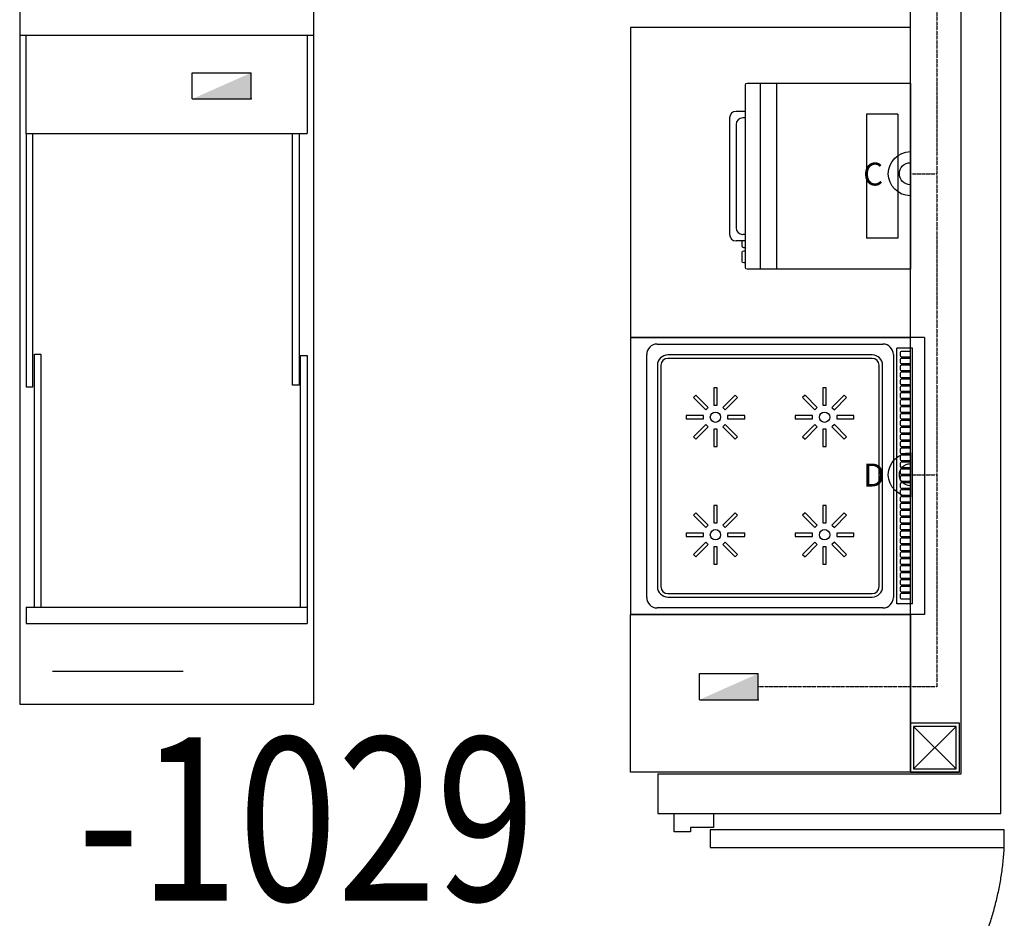
# Model space of a CAD drawing. Extents: x -131690 to 10222, y 15307 to 115674.
# Drawn here: x -47284 to -44270, y 35380 to 38131 of the extents above; entities that cross this region are included whole.
import ezdxf

# ---------------------------------------------------------------- set-up
doc = ezdxf.new("R2010")
doc.units = 0
doc.linetypes.add('2236-B2-XREFF$0$HIDDEN', pattern=[0.125, 0, -0.125])
doc.linetypes.add('DGN_STYLE_2', pattern=[10000, 6000, -4000])
doc.layers.get('0').update_dxf_attribs({"linetype": 'CONTINUOUS'})
for name, color, linetype in [('0635TN_ROOM_NUMBERS', 115, 'CONTINUOUS'), ('0750DN_2_5MM_DIMS_AT_SCALE', 41, 'CONTINUOUS'), ('2200GN_INTERNAL_WALLS_GENE', 7, 'CONTINUOUS'), ('2400GN_STAIRS', 7, 'CONTINUOUS'), ('3250GN_INTERNAL_DOORS', 3, 'CONTINUOUS')]:
    doc.layers.add(name, color=color, linetype=linetype)
doc.styles.add('2236-B2-XREFF$0$STLYU', font='stylu.ttf', dxfattribs={"height": 100})
doc.styles.add('2_5__1_200', font='arial.ttf', dxfattribs={"width": 0.8, "height": 500})

# ---------------------------------------------------------------- blocks, each defined once
blk = doc.blocks.new('*U56')
at = {"color": 7, "linetype": '2236-B2-XREFF$0$HIDDEN'}
for p, q in [((16257.5, -26557.2), (16257.5, -29401.6)), ((16176.4, -27831), (16257.5, -27831)), ((16176.4, -28752.6), (16257.5, -28752.6)), ((16257.5, -29401.6), (15710.6, -29401.6))]:
    blk.add_line(p, q, dxfattribs=at)
at = {"color": 7}
for p, q in [((13978.2, -27602.1), (13978.2, -27522.1)), ((13978.2, -27522.1), (14158.2, -27522.1)), ((14158.2, -27602.1), (14158.2, -27522.1)), ((15716.7, -27553.6), (15716.7, -28123.6)), ((15766.1, -27553.6), (15766.1, -28123.6)), ((13978.2, -27602.1), (14158.2, -27602.1)), ((15623, -27660.2), (15623, -28017)), ((15671.4, -27640.2), (15643, -27640.2)), ((15671.4, -27660.2), (15663, -27660.2)), ((16041.6, -27648.4), (16041.6, -28028.8)), ((16137.9, -27648.4), (16041.6, -27648.4)), ((16137.9, -27648.4), (16137.9, -28028.8)), ((15643, -27680.2), (15643, -27997)), ((16176.4, -27763.5), (16176.4, -27898.5)), ((15671.4, -28017), (15663, -28017)), ((16137.9, -28028.8), (16041.6, -28028.8)), ((15671.4, -28037), (15643, -28037)), ((16219.6, -28333), (15319.6, -28333)), ((15319.6, -28333), (15319.6, -29180.1)), ((15401, -28352.7), (16092.5, -28352.7)), ((16219.6, -28333), (16219.6, -29180.1)), ((15369.3, -29128.5), (15369.3, -28384.5)), ((16059.7, -28385.9), (15433.9, -28385.9)), ((16124.3, -28384.5), (16124.3, -29128.5)), ((16134.9, -29148.3), (16134.9, -28364.8)), ((16182.5, -28364.8), (16134.9, -28364.8)), ((16145.5, -28378.5), (16145.5, -28388.1)), ((16174, -28375.3), (16148.6, -28375.3)), ((16148.6, -28391.2), (16174, -28391.2)), ((16177.2, -28388.1), (16177.2, -28378.5)), ((16182.5, -29148.3), (16182.5, -28364.8)), ((15402.1, -28417.7), (15402.1, -29095.3)), ((15412.7, -28417.7), (15412.7, -29095.3)), ((16059.7, -28396.5), (15433.9, -28396.5)), ((16080.8, -29095.3), (16080.8, -28417.7)), ((16091.4, -29095.3), (16091.4, -28417.7)), ((16145.5, -28399.7), (16145.5, -28409.2)), ((16145.5, -28420.9), (16145.5, -28430.4)), ((16174, -28396.5), (16148.6, -28396.5)), ((16148.6, -28412.4), (16174, -28412.4)), ((16174, -28417.7), (16148.6, -28417.7)), ((16177.2, -28409.2), (16177.2, -28399.7)), ((16177.2, -28430.4), (16177.2, -28420.9)), ((16145.5, -28442.1), (16145.5, -28451.6)), ((16148.6, -28433.6), (16174, -28433.6)), ((16174, -28438.9), (16148.6, -28438.9)), ((16177.2, -28451.6), (16177.2, -28442.1)), ((16145.5, -28463.2), (16145.5, -28472.8)), ((16148.6, -28454.8), (16174, -28454.8)), ((16174, -28460.1), (16148.6, -28460.1)), ((16148.6, -28475.9), (16174, -28475.9)), ((16174, -28481.2), (16148.6, -28481.2)), ((16177.2, -28472.8), (16177.2, -28463.2)), ((16145.5, -28484.4), (16145.5, -28493.9)), ((16145.5, -28505.6), (16145.5, -28515.1)), ((16148.6, -28497.1), (16174, -28497.1)), ((16174, -28502.4), (16148.6, -28502.4)), ((16177.2, -28493.9), (16177.2, -28484.4)), ((16177.2, -28515.1), (16177.2, -28505.6)), ((16145.5, -28526.8), (16145.5, -28536.3)), ((16148.6, -28518.3), (16174, -28518.3)), ((16174, -28523.6), (16148.6, -28523.6)), ((16148.6, -28539.5), (16174, -28539.5)), ((16177.2, -28536.3), (16177.2, -28526.8)), ((16145.5, -28547.9), (16145.5, -28557.5)), ((16145.5, -28569.1), (16145.5, -28578.6)), ((16174, -28544.8), (16148.6, -28544.8)), ((16148.6, -28560.6), (16174, -28560.6)), ((16174, -28565.9), (16148.6, -28565.9)), ((16177.2, -28557.5), (16177.2, -28547.9)), ((16177.2, -28578.6), (16177.2, -28569.1)), ((16145.5, -28590.3), (16145.5, -28599.8)), ((16148.6, -28581.8), (16174, -28581.8)), ((16174, -28587.1), (16148.6, -28587.1)), ((16148.6, -28603), (16174, -28603)), ((16177.2, -28599.8), (16177.2, -28590.3)), ((16145.5, -28611.5), (16145.5, -28621)), ((16145.5, -28632.6), (16145.5, -28642.2)), ((16174, -28608.3), (16148.6, -28608.3)), ((16148.6, -28624.2), (16174, -28624.2)), ((16174, -28629.5), (16148.6, -28629.5)), ((16177.2, -28621), (16177.2, -28611.5)), ((16177.2, -28642.2), (16177.2, -28632.6)), ((16145.5, -28653.8), (16145.5, -28663.3)), ((16148.6, -28645.3), (16174, -28645.3)), ((16174, -28650.6), (16148.6, -28650.6)), ((16177.2, -28663.3), (16177.2, -28653.8)), ((16145.5, -28675), (16145.5, -28684.5)), ((16148.6, -28666.5), (16174, -28666.5)), ((16174, -28671.8), (16148.6, -28671.8)), ((16148.6, -28687.7), (16174, -28687.7)), ((16174, -28693), (16148.6, -28693)), ((16176.4, -28685.1), (16176.4, -28820.1)), ((16177.2, -28684.5), (16177.2, -28675)), ((16145.5, -28696.2), (16145.5, -28705.7)), ((16145.5, -28717.3), (16145.5, -28726.9)), ((16148.6, -28708.9), (16174, -28708.9)), ((16174, -28714.2), (16148.6, -28714.2)), ((16177.2, -28705.7), (16177.2, -28696.2)), ((16177.2, -28726.9), (16177.2, -28717.3)), ((16145.5, -28738.5), (16145.5, -28748.1)), ((16148.6, -28730.1), (16174, -28730.1)), ((16174, -28735.3), (16148.6, -28735.3)), ((16148.6, -28751.2), (16174, -28751.2)), ((16177.2, -28748.1), (16177.2, -28738.5)), ((16145.5, -28759.7), (16145.5, -28769.2)), ((16145.5, -28780.9), (16145.5, -28790.4)), ((16174, -28756.5), (16148.6, -28756.5)), ((16148.6, -28772.4), (16174, -28772.4)), ((16174, -28777.7), (16148.6, -28777.7)), ((16177.2, -28769.2), (16177.2, -28759.7)), ((16177.2, -28790.4), (16177.2, -28780.9)), ((16145.5, -28802.1), (16145.5, -28811.6)), ((16148.6, -28793.6), (16174, -28793.6)), ((16174, -28798.9), (16148.6, -28798.9)), ((16177.2, -28811.6), (16177.2, -28802.1)), ((16145.5, -28823.2), (16145.5, -28832.8)), ((16148.6, -28814.8), (16174, -28814.8)), ((16174, -28820.1), (16148.6, -28820.1)), ((16148.6, -28835.9), (16174, -28835.9)), ((16174, -28841.2), (16148.6, -28841.2)), ((16177.2, -28832.8), (16177.2, -28823.2)), ((16145.5, -28844.4), (16145.5, -28853.9)), ((16145.5, -28865.6), (16145.5, -28875.1)), ((16148.6, -28857.1), (16174, -28857.1)), ((16174, -28862.4), (16148.6, -28862.4)), ((16177.2, -28853.9), (16177.2, -28844.4)), ((16177.2, -28875.1), (16177.2, -28865.6)), ((16145.5, -28886.8), (16145.5, -28896.3)), ((16148.6, -28878.3), (16174, -28878.3)), ((16174, -28883.6), (16148.6, -28883.6)), ((16148.6, -28899.5), (16174, -28899.5)), ((16177.2, -28896.3), (16177.2, -28886.8)), ((16145.5, -28907.9), (16145.5, -28917.5)), ((16145.5, -28929.1), (16145.5, -28938.6)), ((16174, -28904.8), (16148.6, -28904.8)), ((16148.6, -28920.6), (16174, -28920.6)), ((16174, -28925.9), (16148.6, -28925.9)), ((16177.2, -28917.5), (16177.2, -28907.9)), ((16177.2, -28938.6), (16177.2, -28929.1)), ((16145.5, -28950.3), (16145.5, -28959.8)), ((16148.6, -28941.8), (16174, -28941.8)), ((16174, -28947.1), (16148.6, -28947.1)), ((16148.6, -28963), (16174, -28963)), ((16177.2, -28959.8), (16177.2, -28950.3)), ((16145.5, -28971.5), (16145.5, -28981)), ((16145.5, -28992.6), (16145.5, -29002.2)), ((16174, -28968.3), (16148.6, -28968.3)), ((16148.6, -28984.2), (16174, -28984.2)), ((16174, -28989.5), (16148.6, -28989.5)), ((16177.2, -28981), (16177.2, -28971.5)), ((16177.2, -29002.2), (16177.2, -28992.6)), ((16145.5, -29013.8), (16145.5, -29023.3)), ((16148.6, -29005.3), (16174, -29005.3)), ((16174, -29010.6), (16148.6, -29010.6)), ((16177.2, -29023.3), (16177.2, -29013.8)), ((16145.5, -29035), (16145.5, -29044.5)), ((16148.6, -29026.5), (16174, -29026.5)), ((16174, -29031.8), (16148.6, -29031.8)), ((16148.6, -29047.7), (16174, -29047.7)), ((16174, -29053), (16148.6, -29053)), ((16177.2, -29044.5), (16177.2, -29035)), ((16145.5, -29056.2), (16145.5, -29065.7)), ((16145.5, -29077.3), (16145.5, -29086.9)), ((16148.6, -29068.9), (16174, -29068.9)), ((16174, -29074.2), (16148.6, -29074.2)), ((16177.2, -29065.7), (16177.2, -29056.2)), ((16177.2, -29086.9), (16177.2, -29077.3)), ((16145.5, -29098.5), (16145.5, -29108.1)), ((16148.6, -29090.1), (16174, -29090.1)), ((16174, -29095.3), (16148.6, -29095.3)), ((16148.6, -29111.2), (16174, -29111.2)), ((16177.2, -29108.1), (16177.2, -29098.5)), ((15433.9, -29116.5), (16059.7, -29116.5)), ((15433.9, -29127.1), (16059.7, -29127.1)), ((16145.5, -29119.7), (16145.5, -29129.2)), ((16174, -29116.5), (16148.6, -29116.5)), ((16148.6, -29132.4), (16174, -29132.4)), ((16177.2, -29129.2), (16177.2, -29119.7)), ((16092.5, -29160.3), (15401, -29160.3)), ((16182.5, -29148.3), (16134.9, -29148.3)), ((16219.6, -29180.1), (15319.6, -29180.1)), ((13949.9, -29355.2), (13549.9, -29355.2)), ((15530.6, -29441.6), (15530.6, -29361.6)), ((15530.6, -29361.6), (15710.6, -29361.6)), ((15710.6, -29441.6), (15710.6, -29361.6)), ((15530.6, -29441.6), (15710.6, -29441.6)), ((16186.4, -29523.3), (16316.4, -29653.3)), ((16186.4, -29653.3), (16316.4, -29523.3))]:
    blk.add_line(p, q, dxfattribs=at)
at = {"color": 7, "flags": 128}
for points in [[(13449.9, -29455.2), (14349.9, -29455.2), (14349.9, -25613.3), (13449.9, -25613.3), (13449.9, -29455.2)], [(15557.3, -28546.6), (15519.8, -28509.1), (15512.4, -28516.6), (15549.8, -28554.1), (15557.3, -28546.6)], [(15585, -28539.5), (15585, -28486.5), (15574.4, -28486.5), (15574.4, -28539.5), (15585, -28539.5)], [(15609.7, -28554.1), (15647.1, -28516.6), (15639.6, -28509.1), (15602.2, -28546.6), (15609.7, -28554.1)], [(15891.3, -28546.6), (15853.9, -28509.1), (15846.4, -28516.6), (15883.9, -28554.1), (15891.3, -28546.6)], [(15919.1, -28539.5), (15919.1, -28486.5), (15908.5, -28486.5), (15908.5, -28539.5), (15919.1, -28539.5)], [(15943.8, -28554.1), (15981.2, -28516.6), (15973.7, -28509.1), (15936.3, -28546.6), (15943.8, -28554.1)], [(15542.7, -28571.2), (15489.7, -28571.2), (15489.7, -28581.8), (15542.7, -28581.8), (15542.7, -28571.2)], [(15616.8, -28581.8), (15669.7, -28581.8), (15669.7, -28571.2), (15616.8, -28571.2), (15616.8, -28581.8)], [(15876.7, -28571.2), (15823.8, -28571.2), (15823.8, -28581.8), (15876.7, -28581.8), (15876.7, -28571.2)], [(15950.9, -28581.8), (16003.8, -28581.8), (16003.8, -28571.2), (15950.9, -28571.2), (15950.9, -28581.8)], [(15549.8, -28599), (15512.4, -28636.4), (15519.8, -28643.9), (15557.3, -28606.5), (15549.8, -28599)], [(15602.2, -28606.5), (15639.6, -28643.9), (15647.1, -28636.4), (15609.7, -28599), (15602.2, -28606.5)], [(15883.9, -28599), (15846.4, -28636.4), (15853.9, -28643.9), (15891.3, -28606.5), (15883.9, -28599)], [(15936.3, -28606.5), (15973.7, -28643.9), (15981.2, -28636.4), (15943.8, -28599), (15936.3, -28606.5)], [(15574.4, -28613.6), (15574.4, -28666.5), (15585, -28666.5), (15585, -28613.6), (15574.4, -28613.6)], [(15908.5, -28613.6), (15908.5, -28666.5), (15919.1, -28666.5), (15919.1, -28613.6), (15908.5, -28613.6)], [(15557.3, -28906.6), (15519.8, -28869.1), (15512.4, -28876.6), (15549.8, -28914.1), (15557.3, -28906.6)], [(15585, -28899.5), (15585, -28846.5), (15574.4, -28846.5), (15574.4, -28899.5), (15585, -28899.5)], [(15609.7, -28914.1), (15647.1, -28876.6), (15639.6, -28869.1), (15602.2, -28906.6), (15609.7, -28914.1)], [(15891.3, -28906.6), (15853.9, -28869.1), (15846.4, -28876.6), (15883.9, -28914.1), (15891.3, -28906.6)], [(15919.1, -28899.5), (15919.1, -28846.5), (15908.5, -28846.5), (15908.5, -28899.5), (15919.1, -28899.5)], [(15943.8, -28914.1), (15981.2, -28876.6), (15973.7, -28869.1), (15936.3, -28906.6), (15943.8, -28914.1)], [(15542.7, -28931.2), (15489.7, -28931.2), (15489.7, -28941.8), (15542.7, -28941.8), (15542.7, -28931.2)], [(15616.8, -28941.8), (15669.7, -28941.8), (15669.7, -28931.2), (15616.8, -28931.2), (15616.8, -28941.8)], [(15876.7, -28931.2), (15823.8, -28931.2), (15823.8, -28941.8), (15876.7, -28941.8), (15876.7, -28931.2)], [(15950.9, -28941.8), (16003.8, -28941.8), (16003.8, -28931.2), (15950.9, -28931.2), (15950.9, -28941.8)], [(15549.8, -28959), (15512.4, -28996.4), (15519.8, -29003.9), (15557.3, -28966.5), (15549.8, -28959)], [(15602.2, -28966.5), (15639.6, -29003.9), (15647.1, -28996.4), (15609.7, -28959), (15602.2, -28966.5)], [(15883.9, -28959), (15846.4, -28996.4), (15853.9, -29003.9), (15891.3, -28966.5), (15883.9, -28959)], [(15936.3, -28966.5), (15973.7, -29003.9), (15981.2, -28996.4), (15943.8, -28959), (15936.3, -28966.5)], [(15574.4, -28973.6), (15574.4, -29026.5), (15585, -29026.5), (15585, -28973.6), (15574.4, -28973.6)], [(15908.5, -28973.6), (15908.5, -29026.5), (15919.1, -29026.5), (15919.1, -28973.6), (15908.5, -28973.6)], [(15319.6, -29663.7), (15319.6, -29180.1), (16176.4, -29180.1), (16176.4, -29663.4), (15319.6, -29663.7)], [(16176.4, -29663.3), (16326.4, -29663.3), (16326.4, -29513.3), (16176.4, -29513.3), (16176.4, -29663.3)], [(16186.4, -29653.3), (16316.4, -29653.3), (16316.4, -29523.3), (16186.4, -29523.3), (16186.4, -29653.3)]]:
    blk.add_lwpolyline(points, close=True, dxfattribs=at)
for points in [[(16326.4, -29663.3), (16176.4, -29663.3), (16176.4, -26480.5), (16326.4, -26480.5)], [(16176.4, -28333), (16176.4, -27383.3), (15319.6, -27383.3), (15319.6, -28333), (16176.4, -28333)], [(14349.9, -27408.1), (13449.9, -27408.1)], [(13469.9, -27708.1), (13469.9, -27408.1)], [(14329.9, -27408.1), (14329.9, -27708.1)], [(15671.4, -28118.6), (15671.4, -27558.6)], [(15676.4, -27553.6), (16176.4, -27553.6), (16176.4, -28123.6), (15676.4, -28123.6)], [(13469.9, -27708.1), (14329.9, -27708.1)], [(13469.9, -27708.1), (13469.9, -28483.1), (13489.9, -28483.1), (13489.9, -27708.1)], [(14304.9, -27708.1), (14304.9, -28478.1), (14284.9, -28478.1), (14284.9, -27708.1)], [(15661.2, -28052.5), (15661.2, -28037)], [(15671.4, -28057.5), (15666.2, -28057.5)], [(15661.2, -28099.1), (15661.2, -28071.9)], [(15666.2, -28066.9), (15671.4, -28066.9)], [(15671.4, -28104.1), (15666.2, -28104.1)], [(13494.9, -29158.1), (13494.9, -28383.1), (13514.9, -28383.1), (13514.9, -29158.1)], [(14309.9, -29158.1), (14309.9, -28388.1), (14329.9, -28388.1), (14329.9, -29158.1)], [(13469.9, -29158.1), (14329.9, -29158.1)], [(13469.9, -29158.1), (13469.9, -29208.1)], [(14329.9, -29158.1), (14329.9, -29208.1)], [(13469.9, -29208.1), (14329.9, -29208.1)]]:
    blk.add_lwpolyline(points, dxfattribs=at)
at = {"color": 7}
for centre in [(15579.7, -28576.5), (15913.8, -28576.5), (15579.7, -28936.5), (15913.8, -28936.5)]:
    blk.add_circle(centre, 15.9, dxfattribs=at)
at = {"color": 7, "extrusion": (0, 0, -1)}
for centre, radius, start, end in [((-15676.4, -27558.6), 5, 0, 90), ((-16176.4, -27831), 67.5, 270, 90), ((-16176.4, -27831), 33.7, 270, 90), ((-15666.2, -28052.5), 5, 270, 0), ((-15666.2, -28071.9), 5, 0, 90), ((-15666.2, -28099.1), 5, 270, 0), ((-15676.4, -28118.6), 5, 270, 0), ((-16176.4, -28752.6), 67.5, 270, 90), ((-16176.4, -28752.6), 33.7, 270, 90)]:
    blk.add_arc(centre, radius, start, end, dxfattribs=at)
at = {"color": 7}
for centre, radius, start, end in [((15643, -27660.2), 20, 90, 180), ((15663, -27680.2), 20, 90, 180), ((15663, -27997), 20, 180, 270), ((15643, -28017), 20, 180, 270), ((15401, -28384.5), 31.8, 90, 180), ((16092.5, -28384.5), 31.8, 360, 90), ((15433.9, -28417.7), 31.8, 90, 180), ((16059.7, -28417.7), 31.8, 360, 90), ((16148.6, -28378.5), 3.18, 90, 180), ((16148.6, -28388.1), 3.18, 180, 270), ((16174, -28378.5), 3.18, 360, 90), ((16174, -28388.1), 3.18, 270, 360), ((15433.9, -28417.7), 21.2, 90, 180), ((16059.7, -28417.7), 21.2, 360, 90), ((16148.6, -28399.7), 3.18, 90, 180), ((16148.6, -28409.2), 3.18, 180, 270), ((16148.6, -28420.9), 3.18, 90, 180), ((16174, -28399.7), 3.18, 360, 90), ((16174, -28409.2), 3.18, 270, 360), ((16174, -28420.9), 3.18, 360, 90), ((16148.6, -28430.4), 3.18, 180, 270), ((16148.6, -28442.1), 3.18, 90, 180), ((16148.6, -28451.6), 3.18, 180, 270), ((16174, -28430.4), 3.18, 270, 360), ((16174, -28442.1), 3.18, 360, 90), ((16174, -28451.6), 3.18, 270, 360), ((16148.6, -28463.2), 3.18, 90, 180), ((16148.6, -28472.8), 3.18, 180, 270), ((16148.6, -28484.4), 3.18, 90, 180), ((16174, -28463.2), 3.18, 360, 90), ((16174, -28472.8), 3.18, 270, 360), ((16174, -28484.4), 3.18, 360, 90), ((16148.6, -28493.9), 3.18, 180, 270), ((16148.6, -28505.6), 3.18, 90, 180), ((16174, -28493.9), 3.18, 270, 360), ((16174, -28505.6), 3.18, 360, 90), ((16148.6, -28515.1), 3.18, 180, 270), ((16148.6, -28526.8), 3.18, 90, 180), ((16148.6, -28536.3), 3.18, 180, 270), ((16174, -28515.1), 3.18, 270, 360), ((16174, -28526.8), 3.18, 360, 90), ((16174, -28536.3), 3.18, 270, 360), ((16148.6, -28547.9), 3.18, 90, 180), ((16148.6, -28557.5), 3.18, 180, 270), ((16148.6, -28569.1), 3.18, 90, 180), ((16174, -28547.9), 3.18, 360, 90), ((16174, -28557.5), 3.18, 270, 360), ((16174, -28569.1), 3.18, 360, 90), ((16148.6, -28578.6), 3.18, 180, 270), ((16148.6, -28590.3), 3.18, 90, 180), ((16148.6, -28599.8), 3.18, 180, 270), ((16174, -28578.6), 3.18, 270, 360), ((16174, -28590.3), 3.18, 360, 90), ((16174, -28599.8), 3.18, 270, 360), ((16148.6, -28611.5), 3.18, 90, 180), ((16148.6, -28621), 3.18, 180, 270), ((16148.6, -28632.6), 3.18, 90, 180), ((16174, -28611.5), 3.18, 360, 90), ((16174, -28621), 3.18, 270, 360), ((16174, -28632.6), 3.18, 360, 90), ((16148.6, -28642.2), 3.18, 180, 270), ((16148.6, -28653.8), 3.18, 90, 180), ((16148.6, -28663.3), 3.18, 180, 270), ((16174, -28642.2), 3.18, 270, 360), ((16174, -28653.8), 3.18, 360, 90), ((16174, -28663.3), 3.18, 270, 360), ((16148.6, -28675), 3.18, 90, 180), ((16148.6, -28684.5), 3.18, 180, 270), ((16148.6, -28696.2), 3.18, 90, 180), ((16174, -28675), 3.18, 360, 90), ((16174, -28684.5), 3.18, 270, 360), ((16174, -28696.2), 3.18, 360, 90), ((16148.6, -28705.7), 3.18, 180, 270), ((16148.6, -28717.3), 3.18, 90, 180), ((16174, -28705.7), 3.18, 270, 360), ((16174, -28717.3), 3.18, 360, 90), ((16148.6, -28726.9), 3.18, 180, 270), ((16148.6, -28738.5), 3.18, 90, 180), ((16148.6, -28748.1), 3.18, 180, 270), ((16174, -28726.9), 3.18, 270, 360), ((16174, -28738.5), 3.18, 360, 90), ((16174, -28748.1), 3.18, 270, 360), ((16148.6, -28759.7), 3.18, 90, 180), ((16148.6, -28769.2), 3.18, 180, 270), ((16148.6, -28780.9), 3.18, 90, 180), ((16174, -28759.7), 3.18, 360, 90), ((16174, -28769.2), 3.18, 270, 360), ((16174, -28780.9), 3.18, 360, 90), ((16148.6, -28790.4), 3.18, 180, 270), ((16148.6, -28802.1), 3.18, 90, 180), ((16148.6, -28811.6), 3.18, 180, 270), ((16174, -28790.4), 3.18, 270, 360), ((16174, -28802.1), 3.18, 360, 90), ((16174, -28811.6), 3.18, 270, 360), ((16148.6, -28823.2), 3.18, 90, 180), ((16148.6, -28832.8), 3.18, 180, 270), ((16148.6, -28844.4), 3.18, 90, 180), ((16174, -28823.2), 3.18, 360, 90), ((16174, -28832.8), 3.18, 270, 360), ((16174, -28844.4), 3.18, 360, 90), ((16148.6, -28853.9), 3.18, 180, 270), ((16148.6, -28865.6), 3.18, 90, 180), ((16174, -28853.9), 3.18, 270, 360), ((16174, -28865.6), 3.18, 360, 90), ((16148.6, -28875.1), 3.18, 180, 270), ((16148.6, -28886.8), 3.18, 90, 180), ((16148.6, -28896.3), 3.18, 180, 270), ((16174, -28875.1), 3.18, 270, 360), ((16174, -28886.8), 3.18, 360, 90), ((16174, -28896.3), 3.18, 270, 360), ((16148.6, -28907.9), 3.18, 90, 180), ((16148.6, -28917.5), 3.18, 180, 270), ((16148.6, -28929.1), 3.18, 90, 180), ((16174, -28907.9), 3.18, 360, 90), ((16174, -28917.5), 3.18, 270, 360), ((16174, -28929.1), 3.18, 360, 90), ((16148.6, -28938.6), 3.18, 180, 270), ((16148.6, -28950.3), 3.18, 90, 180), ((16148.6, -28959.8), 3.18, 180, 270), ((16174, -28938.6), 3.18, 270, 360), ((16174, -28950.3), 3.18, 360, 90), ((16174, -28959.8), 3.18, 270, 360), ((16148.6, -28971.5), 3.18, 90, 180), ((16148.6, -28981), 3.18, 180, 270), ((16148.6, -28992.6), 3.18, 90, 180), ((16174, -28971.5), 3.18, 360, 90), ((16174, -28981), 3.18, 270, 360), ((16174, -28992.6), 3.18, 360, 90), ((16148.6, -29002.2), 3.18, 180, 270), ((16148.6, -29013.8), 3.18, 90, 180), ((16148.6, -29023.3), 3.18, 180, 270), ((16174, -29002.2), 3.18, 270, 360), ((16174, -29013.8), 3.18, 360, 90), ((16174, -29023.3), 3.18, 270, 360), ((16148.6, -29035), 3.18, 90, 180), ((16148.6, -29044.5), 3.18, 180, 270), ((16148.6, -29056.2), 3.18, 90, 180), ((16174, -29035), 3.18, 360, 90), ((16174, -29044.5), 3.18, 270, 360), ((16174, -29056.2), 3.18, 360, 90), ((16148.6, -29065.7), 3.18, 180, 270), ((16148.6, -29077.3), 3.18, 90, 180), ((16174, -29065.7), 3.18, 270, 360), ((16174, -29077.3), 3.18, 360, 90), ((15433.9, -29095.3), 31.8, 180, 270), ((15433.9, -29095.3), 21.2, 180, 270), ((16059.7, -29095.3), 31.8, 270, 360), ((16059.7, -29095.3), 21.2, 270, 360), ((16148.6, -29086.9), 3.18, 180, 270), ((16148.6, -29098.5), 3.18, 90, 180), ((16148.6, -29108.1), 3.18, 180, 270), ((16174, -29086.9), 3.18, 270, 360), ((16174, -29098.5), 3.18, 360, 90), ((16174, -29108.1), 3.18, 270, 360), ((15401, -29128.5), 31.8, 180, 270), ((16092.5, -29128.5), 31.8, 270, 360), ((16148.6, -29119.7), 3.18, 90, 180), ((16148.6, -29129.2), 3.18, 180, 270), ((16174, -29119.7), 3.18, 360, 90), ((16174, -29129.2), 3.18, 270, 360)]:
    blk.add_arc(centre, radius, start, end, dxfattribs=at)
for p in [(14158.2, -27602.1), (15710.6, -29441.6)]:
    blk.add_point(p, dxfattribs=at)
for points in [[(14158.2, -27522.1), (13978.2, -27602.1), (14158.2, -27602.1)], [(15710.6, -29361.6), (15530.6, -29441.6), (15710.6, -29441.6)]]:
    blk.add_solid(points, dxfattribs=at)
at = {"layer": '0750DN_2_5MM_DIMS_AT_SCALE', "linetype": 'DGN_STYLE_2'}
blk.add_arc((15546.5, -29839.2), 919.1, 271.7132, 356.5909, dxfattribs=at)
at = {"layer": '2200GN_INTERNAL_WALLS_GENE'}
for p, q in [((16453.4, -29790.3), (16453.4, -25397.1)), ((16331.4, -29668.3), (16331.4, -25519.1)), ((15403.4, -29668.3), (16331.4, -29668.3)), ((15403.4, -29668.3), (15403.4, -29790.3)), ((15403.4, -29790.3), (16453.4, -29790.3))]:
    blk.add_line(p, q, dxfattribs=at)
at = {"layer": '3250GN_INTERNAL_DOORS', "flags": 128}
for points in [[(15573.9, -29790.3), (15573.9, -29832.3), (15503.4, -29832.3), (15503.4, -29846.3), (15453.4, -29846.3), (15453.4, -29790.3), (15573.9, -29790.3)], [(15563.9, -29839.8), (15563.9, -29893.8), (16463.9, -29893.8), (16463.9, -29839.8), (15563.9, -29839.8)]]:
    blk.add_lwpolyline(points, dxfattribs=at)
at = {"color": 7, "style": '2236-B2-XREFF$0$STLYU'}
for s, p in [('C', (16032, -27867.1)), ('D', (16032, -28788.7))]:
    blk.add_text(s, height=70, dxfattribs=at).set_placement(p)
at = {"layer": '0635TN_ROOM_NUMBERS', "style": '2_5__1_200', "width": 0.8}
blk.add_text('-1029', height=500, dxfattribs=at).set_placement((13626.9, -30057.1))

msp = doc.modelspace()

# ---------------------------------------------------------------- block references
at = {"layer": '2400GN_STAIRS'}
msp.add_blockref('*U56', (-60733.5, 65490.5), dxfattribs=at)

doc.saveas('drawing.dxf')
